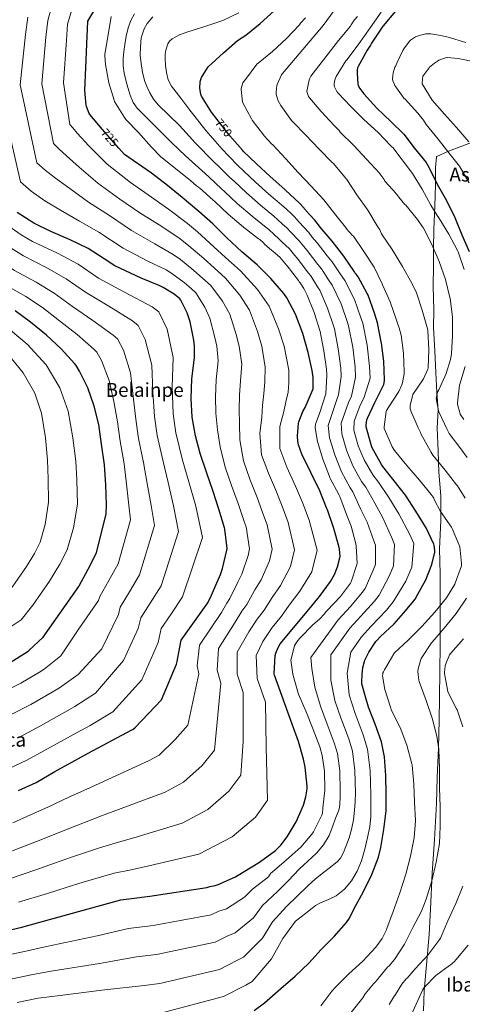
# Model space of a CAD drawing. Extents: x 614032 to 620915, y 748093 to 752836.
# Drawn here: x 615594 to 615960, y 751446 to 752260 of the extents above; entities that cross this region are included whole.
import ezdxf
from ezdxf.enums import TextEntityAlignment as Align

# ---------------------------------------------------------------- set-up
doc = ezdxf.new("R2010")
doc.units = 0
doc.header["$MEASUREMENT"] = 0
doc.linetypes.add('DGN Style 5', pattern=[54.518163, 23.364927, -31.153236])
for name, color, linetype in [('Nivel 1', 7, 'Continuous'), ('Nivel 22', 7, 'Continuous'), ('Nivel 4', 7, 'Continuous'), ('Nivel 41', 7, 'Continuous'), ('Nivel 45', 7, 'Continuous'), ('Nivel 5', 7, 'Continuous')]:
    doc.layers.add(name, color=color, linetype=linetype)
doc.styles.add('Style-ariali', font='ariali.shx', dxfattribs={"bigfont": 'arialibig.shx'})
doc.styles.add('Style-times', font='times.shx', dxfattribs={"bigfont": 'timesbig.shx'})

msp = doc.modelspace()

# ---------------------------------------------------------------- linework, layer by layer
at = {"layer": 'Nivel 1', "color": 7, "linetype": 'Continuous', "lineweight": 0}
msp.add_polyline3d([(615974.151, 752160.66, 787.493), (615948.712, 752151.171, 780.211), (615938.907, 752146.748, 777.558), (615938.584, 752146.551, 777.463), (615937.941, 752137.708, 776.083), (615937.713, 752123.335, 774.435), (615937.415, 752106.036, 771.007), (615936.527, 752086.437, 767.258), (615936.199, 752070.663, 765.005), (615936.228, 752056.168, 763.944), (615935.798, 752039.121, 762.789), (615936.424, 752020.061, 761.981), (615936.077, 752005.304, 761.157), (615937.215, 751985.999, 761.309), (615938.199, 751968.09, 762.342), (615938.9, 751951.701, 764.819), (615940.074, 751937.101, 765), (615939.219, 751922.335, 763.37), (615939.976, 751903.022, 761.256), (615940.567, 751885.741, 758.83), (615942.221, 751866.065, 756.397), (615942.361, 751845.85, 753.895), (615941.166, 751822.43, 750.995), (615941.573, 751801.585, 751.947), (615941.668, 751783.659, 753.772), (615941.679, 751763.568, 757.592), (615941.702, 751742.843, 761.876), (615941.361, 751721.22, 764.093), (615941.155, 751699.218, 762.871), (615940.753, 751680.773, 761.117), (615940.437, 751657.879, 759.983), (615939.138, 751633.313, 759.522), (615938.665, 751611.942, 759.322), (615936.962, 751582.027, 758.992), (615935.217, 751554.273, 759.739), (615933.641, 751524.361, 761.35), (615932.524, 751503.485, 763.009), (615930.343, 751478.52, 766.396), (615928.606, 751456.869, 770.285), (615928.037, 751440.455, 771.674)], dxfattribs=at)
at = {"layer": 'Nivel 22', "color": 30, "linetype": 'DGN Style 5', "lineweight": 30, "flags": 128}
for points, elevation in [([(615769.983, 752161.217), (615767.816, 752163.674), (615767.064, 752164.914), (615762.04, 752171.25), (615757.31, 752177.408)], 750), ([(615676.181, 752153.496), (615662.721, 752169.073)], 725)]:
    msp.add_lwpolyline(points, dxfattribs=dict(at, elevation=elevation))
at = {"layer": 'Nivel 4', "color": 30, "linetype": 'Continuous', "lineweight": 30, "flags": 128}
for points, elevation in [([(615662.721, 752169.073), (615652.028, 752181.446), (615651.516, 752182.374), (615649.34, 752188.102), (615649.116, 752189.062), (615647.9, 752201.35), (615650.46, 752258.694), (615667.388, 752287.014)], 725), ([(615757.31, 752177.408), (615752.712, 752183.394), (615744.488, 752196.586), (615743.872, 752198.122), (615743.496, 752199.746), (615743.12, 752203.41), (615743.24, 752208.258), (615743.496, 752209.514), (615744.384, 752212.042), (615749.992, 752220.81), (615762.592, 752232.506), (615774.32, 752242.538), (615781.064, 752246.946), (615792.888, 752256.634), (615804.368, 752267.066)], 750), ([(615904.752, 752266.827), (615894.568, 752254.723), (615893.848, 752253.611), (615884.944, 752240.379), (615884.104, 752238.683), (615881.448, 752234.715), (615873.904, 752221.035), (615873.488, 752219.899), (615873.136, 752218.187), (615872.96, 752215.835), (615873.528, 752206.379), (615873.936, 752205.403), (615875.376, 752202.907), (615878.648, 752198.595), (615889.432, 752186.739), (615900.912, 752175.723), (615911.568, 752165.059), (615920.296, 752153.795), (615930.008, 752141.667), (615932.232, 752138.019), (615939.096, 752123.787), (615946.96, 752110.379), (615953.912, 752096.395), (615959.68, 752081.939), (615965.536, 752068.091)], 775), ([(615895.096, 751977.498), (615893.152, 751992.482), (615892.92, 751993.362), (615890.008, 752009.13), (615887.432, 752017.21), (615882.168, 752032.026), (615881.392, 752033.578), (615873.976, 752047.226), (615872.4, 752049.426), (615871.288, 752050.626), (615870.792, 752051.418), (615861.936, 752064.25), (615852.384, 752076.666), (615842.64, 752088.298), (615842.056, 752089.226), (615838.136, 752094.01), (615837.52, 752094.522), (615830.768, 752101.986), (615830.312, 752102.698), (615826.096, 752107.706), (615825.48, 752108.25), (615813.912, 752119.01), (615813.176, 752119.53), (615801.096, 752130.186), (615789.912, 752140.682), (615778.776, 752151.154), (615778.216, 752151.882), (615769.983, 752161.217)], 750), ([(615832.636, 751984.582), (615828.124, 752000.358), (615822.012, 752016.23), (615814.844, 752029.798), (615812.348, 752033.382), (615801.724, 752045.83), (615790.364, 752057.126), (615777.756, 752067.974), (615765.244, 752079.462), (615753.66, 752091.174), (615742.204, 752101.126), (615728.316, 752112.87), (615716.444, 752122.63), (615703.068, 752132.838), (615680.732, 752148.23), (615676.181, 752153.496)], 725), ([(615593.308, 751622.47), (615607.836, 751629.318), (615623.164, 751638.278), (615637.34, 751646.054), (615650.812, 751653.318), (615686.876, 751672.71), (615687.74, 751673.03), (615689.244, 751674.374), (615700.636, 751686.15), (615711.292, 751697.414), (615723.804, 751726.886), (615724.284, 751729.158), (615727.228, 751745.478), (615727.676, 751746.886), (615749.532, 751777.798), (615752.828, 751784.006), (615753.532, 751786.086), (615760.22, 751801.126), (615761.724, 751806.246), (615765.5, 751821.19), (615765.532, 751822.758), (615763.836, 751838.566), (615763.452, 751839.75), (615758.812, 751855.174), (615754.012, 751869.894), (615748.956, 751884.87), (615743.388, 751901.19), (615739.356, 751915.846), (615736.828, 751931.302), (615735.804, 751946.63), (615736.476, 751962.95), (615738.716, 751980.198), (615738.716, 751989.862), (615738.044, 751994.822), (615735.036, 752009.926), (615732.54, 752017.446), (615727.356, 752028.006), (615726.46, 752028.998), (615721.852, 752032.838), (615712.7, 752038.534), (615709.34, 752040.07), (615694.492, 752045.99), (615672.7, 752056.294), (615663.868, 752062.118), (615650.748, 752070.534), (615635.964, 752077.702), (615619.996, 752084.742), (615605.852, 752091.558), (615592.188, 752100.518)], 700), ([(615587.036, 751728.902), (615600.284, 751737.158), (615601.692, 751738.31), (615613.66, 751749.446), (615642.908, 751791.142), (615643.292, 751791.878), (615650.748, 751805.478), (615657.724, 751819.078), (615665.756, 751851.398), (615665.884, 751858.822), (615665.308, 751875.302), (615664.348, 751891.814), (615661.756, 751909.03), (615659.452, 751925.222), (615655.74, 751940.294), (615650.396, 751955.334), (615643.676, 751969.35), (615640.764, 751973.83), (615639.452, 751975.622), (615628.572, 751987.75), (615616.188, 751999.11), (615603.132, 752009.83), (615590.396, 752019.206)], 675), ([(615579.484, 751505.83), (615595.996, 751509.606), (615610.748, 751513.702), (615677.692, 751532.102), (615686.46, 751533.35), (615701.628, 751535.11), (615748.924, 751542.342), (615751.196, 751543.174), (615755.804, 751544.134), (615758.076, 751544.934), (615772.508, 751551.27), (615778.204, 751554.758), (615792.444, 751563.43), (615805.5, 751573.062), (615809.916, 751577.446), (615815.324, 751584.358), (615822.588, 751596.614), (615828.668, 751610.438), (615830.78, 751617.478), (615831.772, 751623.974), (615831.772, 751626.118), (615830.108, 751641.958), (615828.604, 751648.358), (615824.572, 751663.174), (615819.356, 751677.478), (615804.636, 751717.83), (615804.54, 751718.982), (615805.244, 751734.054), (615805.788, 751736.102), (615807.708, 751740.774), (615809.564, 751743.942), (615831.868, 751770.534), (615842.076, 751782.982), (615851.068, 751795.238), (615854.428, 751801.286), (615856.956, 751807.622), (615858.844, 751814.886), (615858.94, 751816.102), (615858.492, 751821.99), (615857.98, 751824.518), (615853.916, 751839.078), (615848.444, 751854.694), (615847.868, 751856.23), (615842.3, 751870.182), (615834.908, 751885.35), (615827.292, 751900.518), (615824.604, 751908.358), (615823.964, 751911.494), (615823.74, 751915.558), (615824.476, 751926.246), (615824.796, 751927.43), (615828.22, 751935.846), (615830.044, 751939.11), (615836.636, 751954.566), (615836.796, 751955.942), (615836.668, 751963.878), (615835.804, 751969.862), (615832.636, 751984.582)], 725), ([(615788.014, 751440.706), (615796.477, 751447.005), (615810, 751458.818), (615821.824, 751469.178), (615833.224, 751479.842), (615843.416, 751491.162), (615854.152, 751501.962), (615864.24, 751513.482), (615866.712, 751517.154), (615870.688, 751525.074), (615878.048, 751538.666), (615885.336, 751553.202), (615890.728, 751567.53), (615892.592, 751575.418), (615895.216, 751590.21), (615897.12, 751605.802), (615897.104, 751619.818), (615896.76, 751634.85), (615895.712, 751650.41), (615893.584, 751661.442), (615893.104, 751662.906), (615887.992, 751677.402), (615882.464, 751691.498), (615879.928, 751700.09), (615877.016, 751710.802), (615876.864, 751712.394), (615877.088, 751718.498), (615877.784, 751724.402), (615879.024, 751729.218), (615879.52, 751730.41), (615882.648, 751736.922), (615888.544, 751745.858), (615889.68, 751746.978), (615892.288, 751749.81), (615903.76, 751760.242), (615911.392, 751769.178), (615921.216, 751781.17), (615922.2, 751782.826), (615929.832, 751796.858), (615934.72, 751809.506), (615937.168, 751819.61), (615937.192, 751821.018), (615936.704, 751825.146), (615936.328, 751826.09), (615930.056, 751839.81), (615929.536, 751840.642), (615921.464, 751853.402), (615913.168, 751866.794), (615903.632, 751878.53), (615894.264, 751890.322), (615893.232, 751892.066), (615885.544, 751905.818), (615884.56, 751908.282), (615880.512, 751923.202), (615880.536, 751924.794), (615881.208, 751929.09), (615881.64, 751930.41), (615887.744, 751943.362), (615894.672, 751956.986), (615895.056, 751958.114), (615895.672, 751961.298), (615895.696, 751962.186), (615895.096, 751977.498)], 750)]:
    msp.add_lwpolyline(points, dxfattribs=dict(at, elevation=elevation))
at = {"layer": 'Nivel 5', "color": 30, "linetype": 'Continuous', "lineweight": 0, "flags": 128}
for points, elevation in [([(615679.85, 751986.694), (615674.898, 751996.017), (615671.493, 751999.08), (615654.678, 752011.17), (615637.782, 752022.65), (615622.762, 752033.737), (615607.867, 752042.938), (615589.983, 752052.448), (615578.987, 752059.813), (615565.898, 752069.48), (615556.968, 752078.161), (615545.998, 752092.105), (615539.446, 752102.958), (615532.158, 752118.068), (615527.382, 752130.084), (615522.199, 752144.933), (615518.472, 752158.077), (615517.161, 752164.97), (615515.21, 752179.653), (615515.352, 752218.98), (615525.619, 752256.786), (615531.043, 752274.901)], 685), ([(615794.11, 751900.114), (615792.668, 751918.003), (615794.257, 751930.95), (615794.804, 751940.784), (615795.987, 751950.651), (615796.64, 751960.473), (615797.169, 751972.607), (615794.162, 751989.862), (615790.627, 752001.946), (615784.062, 752019.69), (615776.213, 752031.942), (615764.357, 752046.17), (615754.814, 752054.608), (615746.409, 752062.306), (615734.083, 752072.892), (615726.915, 752078.516), (615711.552, 752088.777), (615693.489, 752100.261), (615677, 752111.459), (615658.761, 752124.721), (615643.428, 752137.889), (615632.748, 752147.37), (615626.541, 752152.906), (615621.971, 752157.349), (615612.349, 752206.81), (615615.863, 752245.262), (615617.336, 752259.018), (615621.029, 752272.117)], 715), ([(615802.75, 751821.998), (615798.632, 751842.299), (615795.678, 751850.202), (615790.489, 751864.703), (615784.485, 751879.831), (615779.058, 751895.033), (615776.241, 751912.399), (615775.957, 751925.915), (615775.478, 751937.624), (615775.926, 751949.31), (615776.586, 751961.298), (615777.685, 751975.137), (615775.68, 751989.862), (615773.1, 751999.572), (615767.72, 752016.435), (615761.656, 752027.11), (615752.023, 752040.115), (615745.363, 752046.072), (615738.224, 752052.484), (615726.956, 752061.439), (615721.057, 752065.7), (615705.865, 752074.515), (615686.559, 752085.605), (615668.249, 752097.817), (615651.162, 752109.048), (615635.617, 752120.174), (615623.783, 752128.766), (615615.09, 752135.444), (615608.385, 752141.552), (615594.418, 752206.056), (615598.968, 752247.606), (615600.9, 752262.003)], 710), ([(615790.771, 752036.774), (615776.69, 752052.224), (615764.266, 752063.145), (615754.595, 752072.129), (615741.211, 752084.344), (615732.774, 752091.331), (615717.238, 752103.04), (615700.418, 752114.916), (615685.75, 752125.1), (615666.36, 752140.394), (615651.238, 752155.605), (615641.714, 752165.974), (615637.992, 752170.369), (615635.558, 752173.146), (615630.28, 752207.563), (615632.757, 752242.918), (615633.772, 752256.032), (615637.202, 752267.845)], 720), ([(615858.84, 751865.61), (615857.896, 751867.226), (615850.616, 751881.178), (615850.248, 751882.29), (615844.848, 751896.41), (615840.304, 751911.114), (615838.352, 751922.434), (615838.76, 751925.466), (615839.376, 751927.642), (615842.28, 751934.954), (615847.048, 751949.61), (615847.112, 751950.41), (615847.968, 751965.53), (615847.608, 751970.778), (615845.616, 751986.018), (615842.504, 752002.034), (615842.224, 752002.874), (615837.48, 752017.874), (615831.888, 752032.098), (615831.2, 752033.186), (615829.096, 752037.642), (615826.048, 752042.314), (615825.28, 752043.138), (615824.56, 752044.322), (615815.336, 752056.322), (615814.608, 752056.978), (615809.088, 752063.498), (615803.72, 752068.226), (615802.344, 752069.162), (615796.728, 752074.09), (615795.6, 752075.37), (615792.576, 752078.05), (615791.528, 752078.762), (615779.168, 752088.242), (615766.432, 752099.122), (615755.52, 752109.418), (615754.008, 752110.53), (615742.736, 752120.706), (615740.272, 752122.426), (615735.728, 752126.634), (615722.864, 752136.866), (615710.712, 752146.53), (615703.08, 752154.442), (615692.328, 752166.49), (615681.776, 752177.218), (615680.736, 752178.81), (615672.632, 752192.218), (615672.28, 752193.162), (615667.904, 752207.626), (615664.944, 752222.634), (615664.432, 752229.866), (615664.552, 752231.434), (615667.24, 752247.242), (615669.816, 752262.482)], 730), ([(615823.562, 752062.645), (615821.639, 752064.78), (615817.066, 752070.252), (615810.822, 752076.29), (615808.623, 752078.393), (615804.086, 752082.475), (615799.961, 752086.382), (615797.884, 752088.117), (615786.177, 752097.381), (615773.97, 752107.946), (615763.47, 752117.844), (615760.955, 752119.976), (615750.7, 752129.528), (615747.332, 752132.54), (615731.206, 752147.353), (615719.818, 752157.981), (615717.161, 752160.845), (615706.236, 752171.712), (615695.312, 752182.579), (615691.311, 752186.665), (615687.888, 752191.283), (615685.337, 752197.433), (615683.536, 752203.827), (615681.87, 752209.671), (615680.464, 752215.603), (615679.71, 752221.616), (615679.696, 752227.635), (615680.188, 752233.526), (615680.976, 752239.411), (615682.192, 752246.23), (615683.792, 752252.979), (615686.016, 752259.032), (615689.168, 752264.755)], 735), ([(615758.664, 752138.349), (615754.392, 752142.654), (615739.547, 752157.84), (615728.925, 752169.432), (615726.329, 752172.404), (615717.428, 752180.884), (615708.528, 752189.363), (615704.736, 752194.014), (615701.68, 752199.283), (615699.46, 752203.958), (615697.712, 752208.819), (615695.792, 752216.194), (615694.448, 752223.667), (615693.863, 752230.571), (615693.872, 752237.491), (615694.674, 752244.914), (615697.072, 752252.211), (615699.515, 752256.578), (615704.246, 752262.079)], 740), ([(615716.601, 752239.848), (615718.069, 752242.145), (615720.112, 752244.019), (615726.152, 752247.15), (615732.4, 752249.395), (615747.213, 752254.201), (615761.968, 752259.187), (615775.394, 752265.335)], 745), ([(615901.464, 751908.011), (615895.496, 751921.915), (615895.496, 751923.355), (615897.16, 751935.923), (615897.472, 751936.667), (615899.336, 751939.651), (615907.464, 751952.387), (615910.072, 751957.907), (615910.624, 751959.635), (615912, 751967.155), (615912, 751968.619), (615911.4, 751984.187), (615909.328, 751999.107), (615907.696, 752005.099), (615907.144, 752006.387), (615905.736, 752011.315), (615900.312, 752026.499), (615894.16, 752040.731), (615893.712, 752041.491), (615887.024, 752055.107), (615878.664, 752068.235), (615870, 752080.819), (615869.368, 752081.347), (615864.232, 752086.851), (615863.416, 752088.211), (615855.528, 752098.083), (615845.624, 752110.899), (615835.064, 752122.259), (615824.352, 752133.411), (615814.192, 752144.771), (615803.472, 752156.259), (615802.384, 752157.155), (615796.36, 752163.731), (615795.784, 752164.579), (615786.368, 752176.675), (615785.768, 752177.827), (615778.656, 752191.059), (615778.416, 752191.955), (615777.2, 752202.155), (615777.32, 752202.963), (615778.712, 752207.579), (615779.248, 752208.507), (615780.776, 752210.467), (615790.24, 752222.907), (615791.336, 752223.731), (615803.112, 752233.595), (615814.752, 752244.387), (615825.488, 752255.603), (615826.384, 752256.979), (615830.336, 752261.323)], 755), ([(615962.248, 751864.347), (615955.896, 751874.515), (615955.248, 751875.267), (615945.712, 751887.379), (615935.632, 751899.739), (615933.856, 751902.579), (615933.36, 751903.651), (615925.848, 751917.507), (615925.496, 751918.451), (615923.392, 751922.403), (615917.328, 751936.467), (615916.872, 751938.099), (615916.784, 751939.907), (615916.88, 751940.875), (615918.728, 751948.875), (615919.192, 751949.827), (615927.784, 751962.963), (615931.6, 751970.803), (615931.776, 751971.971), (615932.28, 751986.995), (615931.576, 752002.859), (615931.328, 752004.251), (615926.848, 752019.611), (615922.096, 752034.075), (615918.576, 752041.483), (615910.464, 752055.635), (615902, 752069.947), (615893.296, 752082.675), (615892.4, 752084.803), (615891.84, 752086.019), (615889.688, 752089.427), (615881.88, 752102.371), (615872.704, 752115.011), (615864.528, 752127.643), (615863.888, 752128.227), (615863.216, 752129.275), (615853.224, 752141.171), (615852.424, 752141.835), (615841.664, 752152.811), (615830.776, 752164.323), (615819.896, 752175.243), (615818.912, 752176.523), (615809.888, 752188.931), (615807.88, 752192.707), (615806.16, 752197.891), (615806.072, 752199.779), (615806.68, 752205.483), (615806.912, 752206.259), (615810.568, 752214.171), (615811.376, 752215.187), (615844.904, 752255.003), (615854, 752267.323)], 760), ([(615963.888, 751897.795), (615958.808, 751904.947), (615949.256, 751917.667), (615947.344, 751921.091), (615940.456, 751935.499), (615940.184, 751936.419), (615938.52, 751946.603), (615938.592, 751948.019), (615939.144, 751950.867), (615939.832, 751952.523), (615940.52, 751953.699), (615946.776, 751967.403), (615950.36, 751978.955), (615951.184, 751983.571), (615951.936, 751998.819), (615951.784, 752014.163), (615949.992, 752029.379), (615949.768, 752030.195), (615946.184, 752045.067), (615940.992, 752060.027), (615934.712, 752073.907), (615927.864, 752087.323), (615927.168, 752088.643), (615923.08, 752094.499), (615913.44, 752106.355), (615912.576, 752107.067), (615907.44, 752113.075), (615906.816, 752114.211), (615903.232, 752118.699), (615902.336, 752119.427), (615895.928, 752126.387), (615895.296, 752127.643), (615892.224, 752132.107), (615891.488, 752132.819), (615880.864, 752144.499), (615870.448, 752155.699), (615859.168, 752166.955), (615858.16, 752168.275), (615854.216, 752172.267), (615843.464, 752183.827), (615833.608, 752195.307), (615833, 752196.403), (615831.616, 752200.419), (615831.744, 752201.803), (615833.536, 752210.019), (615834.08, 752211.555), (615834.928, 752213.155), (615857.72, 752242.635), (615867.528, 752254.467), (615868.032, 752255.459), (615870.736, 752259.459), (615873.376, 752262.451)], 765), ([(615961.504, 752053.355), (615956.704, 752068.011), (615956.12, 752069.131), (615948.768, 752082.467), (615940.696, 752096.011), (615939.12, 752098.011), (615934.064, 752106.531), (615926.848, 752119.755), (615918.88, 752132.659), (615902.584, 752154.115), (615901.672, 752154.723), (615900.888, 752155.427), (615890.392, 752166.579), (615878.504, 752177.291), (615867.504, 752188.387), (615857.16, 752199.323), (615856.416, 752200.355), (615854.272, 752204.307), (615854.088, 752205.187), (615854.048, 752206.427), (615854.296, 752208.851), (615854.536, 752209.891), (615855.384, 752212.187), (615855.776, 752212.947), (615863.8, 752225.787), (615864.776, 752226.931), (615874.536, 752239.835), (615883.832, 752253.003), (615892.816, 752266.147)], 770), ([(615902.52, 752209.195), (615902.432, 752210.763), (615902.624, 752213.627), (615902.952, 752215.795), (615904.32, 752220.459), (615904.672, 752221.211), (615905.976, 752223.731), (615910.824, 752234.395), (615911.72, 752235.667), (615916.392, 752242.131), (615917.144, 752242.827), (615920.384, 752245.139), (615921.336, 752245.547), (615925.44, 752247.059), (615929.736, 752248.043), (615930.968, 752248.059), (615933.96, 752248.011), (615942.376, 752246.763), (615948.24, 752245.235), (615962.864, 752241.003)], 780), ([(615712.767, 751439.113), (615762.713, 751452.166), (615781.094, 751461.53), (615786.313, 751464.742), (615802.254, 751483.516), (615811.574, 751500.265), (615822.186, 751514.591), (615830.429, 751521.033), (615838.672, 751527.475), (615842.698, 751529.849), (615849.368, 751532.354), (615855.824, 751535.411), (615862.694, 751541.04), (615868.368, 751547.955), (615873.079, 751555.91), (615876.56, 751564.339), (615879.378, 751574.006), (615881.68, 751583.795), (615883.548, 751592.464), (615884.496, 751601.203), (615884.448, 751610.251), (615884.4, 751619.299), (615883.852, 751639.226), (615881.665, 751656.772), (615878.039, 751668.528), (615871.336, 751686.141), (615866.441, 751701.625), (615864.728, 751719.679), (615866.937, 751732.338), (615867.747, 751737.029), (615876.702, 751749.636), (615884.56, 751758.54), (615897.379, 751771.789), (615902.872, 751778.449), (615913.303, 751795.74), (615918.282, 751807.129), (615919.823, 751826.836), (615916.608, 751834.152), (615907.507, 751851.35), (615899.321, 751864.805), (615890.768, 751877.398), (615885.926, 751883.599), (615878.894, 751895.934), (615874.021, 751907.567), (615870.464, 751920.434), (615870.685, 751928.01), (615875.427, 751940.378), (615878.978, 751947.861), (615883.745, 751963.504), (615883.325, 751973.228), (615881.292, 751990.682), (615877.651, 752008.864), (615875.955, 752014.118), (615871, 752028.475), (615862.859, 752044.274), (615858.442, 752050.413), (615852.396, 752059.504), (615848.386, 752064.674), (615840.013, 752075.291), (615835.701, 752080.386), (615833.022, 752083.761), (615825.027, 752092.417), (615821.181, 752096.854), (615818.802, 752099.246), (615814.73, 752103.048), (615810.595, 752106.828), (615800.196, 752115.658), (615789.047, 752125.595), (615779.369, 752134.694), (615774.849, 752138.868), (615766.627, 752147.17), (615761.453, 752152.769), (615747.888, 752168.327), (615738.032, 752180.883), (615734.779, 752185.019), (615727.222, 752194.903), (615719.664, 752204.787), (615716.887, 752210.207), (615715.376, 752216.243), (615714.609, 752222.067), (615714.352, 752227.891), (615714.457, 752231.251), (615714.928, 752234.611), (615716.601, 752239.848)], 745), ([(615965.4, 752158.827), (615955.296, 752170.627), (615945.168, 752181.811), (615935.12, 752193.371), (615926.712, 752206.651), (615926.696, 752207.611), (615927.36, 752213.043), (615927.552, 752213.379), (615932.56, 752220.075), (615932.928, 752220.467), (615936.944, 752223.803), (615939.408, 752225.595), (615940.568, 752226.227), (615946.128, 752228.387), (615947.136, 752228.523), (615947.496, 752228.531), (615956.536, 752227.595), (615971.512, 752224.683)], 785), ([(615760.906, 751769.756), (615765.329, 751777.369), (615767.767, 751781.268), (615774.395, 751794.823), (615777.75, 751801.538), (615783.036, 751816.759), (615784.141, 751822.378), (615781.234, 751840.433), (615779.565, 751844.976), (615774.65, 751859.939), (615769.249, 751874.862), (615764.007, 751889.951), (615759.815, 751906.794), (615757.656, 751920.881), (615756.153, 751934.463), (615755.865, 751947.97), (615756.531, 751962.124), (615758.2, 751977.668), (615757.198, 751989.862), (615755.572, 751997.197), (615751.378, 752013.181), (615747.098, 752022.278), (615739.69, 752034.061), (615735.911, 752037.535), (615730.038, 752042.661), (615719.828, 752049.987), (615715.198, 752052.885), (615700.179, 752060.252), (615679.63, 752070.95), (615659.499, 752084.176), (615643.563, 752093.375), (615627.807, 752102.458), (615614.817, 752110.162), (615603.639, 752117.981), (615594.798, 752125.755), (615576.487, 752205.303)], 705), ([(615957.608, 752138.587), (615949.968, 752148.371), (615939.92, 752160.995), (615930.048, 752173.291), (615927.984, 752176.651), (615923.256, 752182.499), (615912.824, 752194.163), (615911.768, 752194.963), (615911.072, 752195.731), (615904.336, 752205.291), (615903.856, 752206.299), (615902.52, 752209.195)], 780), ([(615592.087, 751447.45), (615609.433, 751450.847), (615627.542, 751453.218), (615661.922, 751457.517), (615697.1, 751461.492), (615709.982, 751463.112), (615759.266, 751474.71), (615773.619, 751481.941), (615779.254, 751484.79), (615794.817, 751500.455), (615803.231, 751513.888), (615814.751, 751526.801), (615823.512, 751535.33), (615832.272, 751543.859), (615838.69, 751549.487), (615845.328, 751554.867), (615851.12, 751559.254), (615856.848, 751563.827), (615859.193, 751566.545), (615861.746, 751571.296), (615863.76, 751576.371), (615866.343, 751583.335), (615868.368, 751590.451), (615869.976, 751598.355), (615870.928, 751606.323), (615871.31, 751613.426), (615871.693, 751620.528), (615871.25, 751639.039), (615869.188, 751655.001), (615866.106, 751665.27), (615859.83, 751681.75), (615854.636, 751696.974), (615851.381, 751713.83), (615851.26, 751727.824), (615851.274, 751734.754), (615866.999, 751756.654), (615876.138, 751766.641), (615887.458, 751779.19), (615891.283, 751783.972), (615899.852, 751800.284), (615903.201, 751808.266), (615904.004, 751826.078), (615901.755, 751831.568), (615894.408, 751847.914), (615887.648, 751860.14), (615880.125, 751873.468), (615876.582, 751878.142), (615869.468, 751891.015), (615864.296, 751903.848), (615860.41, 751917.328), (615859.908, 751926.151), (615865.968, 751943.455), (615868.356, 751948.71), (615871.82, 751964.18), (615871.42, 751972.412), (615869.4, 751989.127), (615865.936, 752006.587), (615864.712, 752010.37), (615859.827, 752024.942), (615852.536, 752040.216), (615849.362, 752044.67), (615843.614, 752053.774), (615840.684, 752057.495), (615831.788, 752068.968), (615828.67, 752072.583), (615825.044, 752077.006), (615817.924, 752084.354), (615814.902, 752087.624), (615811.444, 752090.86), (615807.346, 752094.715), (615804.24, 752097.472), (615793.186, 752106.52), (615781.508, 752116.77), (615771.42, 752126.269), (615767.902, 752129.422), (615758.664, 752138.349)], 740), ([(615965.72, 752125.051), (615957.608, 752138.587)], 780), ([(615585.393, 751640.656), (615600.153, 751647.6), (615619.606, 751658.415), (615641.737, 751670.64), (615652.332, 751676.416), (615671.266, 751687.537), (615695.142, 751714.15), (615708.637, 751745.036), (615711.198, 751756.448), (615718.982, 751768.069), (615728.758, 751782.642), (615745.238, 751831.645), (615739.69, 751857.549), (615734, 751877.703), (615728.859, 751895.564), (615723.214, 751918.283), (615721.092, 751933.993), (615720.237, 751956.179), (615721.052, 751980.44), (615716.025, 752004.038), (615709.033, 752018.204), (615703.534, 752022.539), (615680.784, 752034.589), (615659.375, 752046.191), (615642.392, 752057.644), (615625.338, 752066.67), (615604.61, 752076.571), (615595.258, 752082.052), (615582.553, 752090.922)], 695), ([(615593.394, 751666.317), (615611.464, 751676.037), (615631.374, 751687.27), (615639.672, 751691.89), (615656.864, 751703.014), (615680.021, 751730.175), (615692.205, 751756.563), (615694.222, 751765.306), (615701.924, 751777.421), (615710.999, 751791.751), (615725.367, 751836.583), (615721.238, 751857.867), (615716.827, 751877.103), (615712.731, 751894.627), (615707.85, 751915.97), (615705.682, 751931.8), (615704.113, 751952.208), (615703.388, 751974.163), (615697.938, 751995.366), (615691.966, 752007.111), (615687.513, 752010.81), (615667.731, 752022.879), (615648.578, 752034.421), (615632.577, 752045.691), (615616.602, 752054.804), (615597.297, 752064.51), (615587.122, 752070.932)], 690), ([(615587.886, 751466.91), (615604.954, 751470.434), (615621.944, 751473.379), (615660.089, 751479.494), (615690.63, 751485.028), (615707.198, 751487.112), (615755.818, 751497.254), (615766.145, 751502.352), (615772.194, 751504.838), (615787.381, 751517.393), (615794.889, 751527.512), (615807.315, 751539.01), (615816.21, 751548.218), (615825.104, 751557.427), (615832.23, 751564.102), (615839.44, 751570.739), (615845.338, 751577.57), (615849.936, 751585.331), (615852.818, 751592.433), (615855.312, 751599.667), (615857.594, 751605.609), (615858.509, 751608.614), (615858.896, 751611.699), (615858.941, 751616.728), (615858.986, 751621.757), (615858.649, 751638.852), (615856.71, 751653.23), (615854.173, 751662.012), (615848.323, 751677.36), (615842.83, 751692.324), (615838.034, 751707.98), (615835.582, 751723.309), (615834.801, 751732.478), (615857.296, 751763.672), (615867.717, 751774.742), (615877.537, 751786.592), (615879.694, 751789.495), (615886.402, 751804.827), (615888.12, 751809.402), (615888.186, 751825.32), (615886.902, 751828.985), (615881.308, 751844.478), (615875.976, 751855.475), (615869.482, 751869.539), (615867.239, 751872.684), (615860.042, 751886.096), (615854.572, 751900.129), (615850.357, 751914.221), (615849.13, 751924.292), (615856.508, 751946.532), (615857.734, 751949.56), (615859.894, 751964.855), (615859.514, 751971.595), (615857.508, 751987.572), (615854.22, 752004.31), (615853.468, 752006.622), (615848.654, 752021.408), (615842.212, 752036.157), (615840.281, 752038.928), (615834.831, 752048.044), (615832.982, 752050.316), (615823.562, 752062.645)], 735), ([(615659.34, 751779.616), (615660.269, 751783.021), (615667.807, 751796.126), (615675.482, 751809.969), (615685.626, 751846.46), (615684.335, 751858.504), (615682.481, 751875.902), (615680.476, 751892.752), (615677.121, 751911.343), (615674.862, 751927.415), (615671.864, 751944.265), (615668.06, 751961.61), (615661.763, 751978.022), (615657.831, 751984.924), (615655.472, 751987.351), (615641.625, 751999.46), (615626.985, 752010.88), (615612.947, 752021.784), (615599.131, 752031.072), (615582.67, 752040.387)], 680), ([(615593.142, 751530.236), (615617.196, 751537.561), (615632.622, 751542.426), (615646.701, 751546.867), (615672.353, 751554.129), (615686.19, 751557), (615701.014, 751560.212), (615742.158, 751569.899), (615769.702, 751584.338), (615789.124, 751600.547), (615798.965, 751614.473), (615798.012, 751658.52), (615797.192, 751695.73), (615790.351, 751715.2), (615789.542, 751734.237), (615795.026, 751745.632), (615802.832, 751757.457), (615810.472, 751766.814), (615816.918, 751775.913), (615825.826, 751787.416), (615835.642, 751803.467), (615839.969, 751821.239), (615833.427, 751846.032), (615827.904, 751860.653), (615822.166, 751874.232), (615814.958, 751889.768), (615809.161, 751905.196), (615809.094, 751923.608), (615812.558, 751935.984), (615814.129, 751943.945), (615816.048, 751951.991), (615816.695, 751959.647), (615816.654, 751970.076), (615812.644, 751989.862), (615808.155, 752004.321), (615800.404, 752022.944), (615790.771, 752036.774)], 720), ([(615565.34, 751743.747), (615595.258, 751763.595), (615604.927, 751775.891), (615618.657, 751795.611), (615627.243, 751809.618), (615633.43, 751821.531), (615638.647, 751839.611), (615641.873, 751859.244), (615641.375, 751879.443), (615640.59, 751894.887), (615638.212, 751914.137), (615634.235, 751936.185), (615627.433, 751955.443), (615615.958, 751974.379), (615600.201, 751991.472), (615586.632, 752003.189)], 670), ([(615587.959, 751790.596), (615599.841, 751807.827), (615606.408, 751818.628), (615611.144, 751827.899), (615615.185, 751842.498), (615617.884, 751861.015), (615617.639, 751880.196), (615617.178, 751895.66), (615615.395, 751914.137), (615612.124, 751934.537), (615606.575, 751951.165), (615597.08, 751967.991), (615583.75, 751984.258)], 665), ([(615586.634, 751685.035), (615603.321, 751693.658), (615621.01, 751703.899), (615627.012, 751707.363), (615642.463, 751718.492), (615662.151, 751739.791), (615675.772, 751768.089), (615677.245, 751774.163), (615684.865, 751786.774), (615693.241, 751800.86), (615705.497, 751841.522), (615702.787, 751858.186), (615699.654, 751876.502), (615696.604, 751893.689), (615692.485, 751913.656), (615690.272, 751929.608), (615687.988, 751948.236), (615685.724, 751967.887), (615679.85, 751986.694)], 685), ([(615961.256, 751929.339), (615958.36, 751933.787), (615957.88, 751934.963), (615956.024, 751941.811), (615956.008, 751943.027), (615957.648, 751957.611), (615957.968, 751958.619), (615962.448, 751973.123)], 770), ([(615843.144, 751444.659), (615852.216, 751456.835), (615855.264, 751460.003), (615866.312, 751471.067), (615877.808, 751481.451), (615888.584, 751492.971), (615893.624, 751500.283), (615897.304, 751507.371), (615897.64, 751508.395), (615902.72, 751522.603), (615908.4, 751538.051), (615913.248, 751553.443), (615917.232, 751568.403), (615920.24, 751583.507), (615921.248, 751597.603), (615920.44, 751612.867), (615919.88, 751627.955), (615918.456, 751643.395), (615918.16, 751644.539), (615914.104, 751660.003), (615908.64, 751674.643), (615901.44, 751688.819), (615900.536, 751691.355), (615896.088, 751706.075), (615894.128, 751717.427), (615894.184, 751718.451), (615894.432, 751719.731), (615894.72, 751720.611), (615895.584, 751722.371), (615903.464, 751735.675), (615904.056, 751736.331), (615915.112, 751746.915), (615926.624, 751758.243), (615937.28, 751770.123), (615946.848, 751781.811), (615953.856, 751793.219), (615954.176, 751793.995), (615959.288, 751808.323), (615959.336, 751810.179), (615957.992, 751823.963), (615957.48, 751825.283), (615951.6, 751839.299), (615951.008, 751840.187), (615941.848, 751853.291), (615936.688, 751863.227), (615936.456, 751864.283), (615935.936, 751865.123), (615934.2, 751867.267), (615924.664, 751879.227), (615914.192, 751891.211), (615903.912, 751903.707), (615902.032, 751906.715), (615901.464, 751908.011)], 755), ([(615585.607, 751549.566), (615607.608, 751557.012), (615622.793, 751562.437), (615636.985, 751567.48), (615660.056, 751575.166), (615673.977, 751579.263), (615688.464, 751583.488), (615728.338, 751595.602), (615749.587, 751606.847), (615767.002, 751621.948), (615777.047, 751635.208), (615778.767, 751663.099), (615778.845, 751703.519), (615773.834, 751718.69), (615773.964, 751737.047), (615783.653, 751753.673), (615790.331, 751764.094), (615796.237, 751771.632), (615802.744, 751782.216), (615809.801, 751792.123), (615818.107, 751807.898), (615821.36, 751821.619), (615816.029, 751844.166), (615811.791, 751855.427), (615806.327, 751869.468), (615799.722, 751884.799), (615794.11, 751900.114)], 715), ([(615583.685, 751486.37), (615600.475, 751490.02), (615616.346, 751493.541), (615658.256, 751502.388), (615684.161, 751508.565), (615704.413, 751511.111), (615752.371, 751519.798), (615758.67, 751522.763), (615765.135, 751524.886), (615779.944, 751534.332), (615786.546, 751541.135), (615799.88, 751551.22), (615800.544, 751552.53), (615801.736, 751554.274), (615802.792, 751555.202), (615814.704, 751565.402), (615826.456, 751575.874), (615835.664, 751586.378), (615836.936, 751588.314), (615843.92, 751602.17), (615844.32, 751603.706), (615844.816, 751607.85), (615846.28, 751622.986), (615846.048, 751638.666), (615844.232, 751651.458), (615842.24, 751658.754), (615836.816, 751672.97), (615831.024, 751687.674), (615824.688, 751702.13), (615824.424, 751703.098), (615819.904, 751718.794), (615818.328, 751730.202), (615818.448, 751731.17), (615821.424, 751742.506), (615821.832, 751743.298), (615824.144, 751746.65), (615826.016, 751748.738), (615836.368, 751759.61), (615842.064, 751764.266), (615846.024, 751768.522), (615847.592, 751770.69), (615848.384, 751771.498), (615859.296, 751782.842), (615867.616, 751793.994), (615868.104, 751795.018), (615872.952, 751809.37), (615873.04, 751810.538), (615872.368, 751824.562), (615872.048, 751826.402), (615868.208, 751841.042), (615864.304, 751850.81), (615858.84, 751865.61)], 730), ([(615578.073, 751568.897), (615598.02, 751576.464), (615612.965, 751582.448), (615627.268, 751588.092), (615647.758, 751596.204), (615661.765, 751601.527), (615675.913, 751606.765), (615714.517, 751621.304), (615729.473, 751629.356), (615744.88, 751643.348), (615755.128, 751655.944), (615760.498, 751711.308), (615757.318, 751722.179), (615758.385, 751739.858), (615772.279, 751761.715), (615777.83, 751770.732), (615782.002, 751776.45), (615788.569, 751788.52), (615793.775, 751796.831), (615800.571, 751812.328), (615802.75, 751821.998)], 710), ([(615867.912, 751438.923), (615877.816, 751451.267), (615879.76, 751454.459), (615886.488, 751462.827), (615887.68, 751463.811), (615890.208, 751466.507), (615890.8, 751467.451), (615898.28, 751476.475), (615899.472, 751477.555), (615903.832, 751482.851), (615912.288, 751495.675), (615919.2, 751509.411), (615926.392, 751522.955), (615930.152, 751532.819), (615934.888, 751547.835), (615938.496, 751563.347), (615941.064, 751578.651), (615941.64, 751593.059), (615941.568, 751609.219), (615941.28, 751624.899), (615941.088, 751640.907), (615940.696, 751656.755), (615939.056, 751667.475), (615935.048, 751682.483), (615930.248, 751696.947), (615924.312, 751712.571), (615924.024, 751713.747), (615923.176, 751721.075), (615923.464, 751723.203), (615925.6, 751730.859), (615925.968, 751731.635), (615934.456, 751744.707), (615935.056, 751745.339), (615945.112, 751756.659), (615954.856, 751768.987), (615963.392, 751781.651)], 760), ([(615579.875, 751703.752), (615595.179, 751711.28), (615610.647, 751720.529), (615614.352, 751722.837), (615628.061, 751733.969), (615642.906, 751756.274), (615659.34, 751779.616)], 680), ([(615588.432, 751595.915), (615603.136, 751602.459), (615617.552, 751608.705), (615635.461, 751617.241), (615649.552, 751623.79), (615663.363, 751630.041), (615700.697, 751647.007), (615709.358, 751651.865), (615722.758, 751664.749), (615733.21, 751676.679), (615742.151, 751719.097), (615740.801, 751725.669), (615742.807, 751742.668), (615760.906, 751769.756)], 705), ([(615950.448, 751736.083), (615960.928, 751747.867)], 765), ([(615960.456, 751675.299), (615955.616, 751689.315), (615955.176, 751690.195), (615948.352, 751703.587), (615948.08, 751704.515), (615945.168, 751719.331), (615945.16, 751720.195), (615945.824, 751725.667), (615946.304, 751727.419), (615949.328, 751734.755), (615950.448, 751736.083)], 765), ([(615899.448, 751445.731), (615903.32, 751452.075), (615904.72, 751453.827), (615909.984, 751462.483), (615913.656, 751466.835), (615914.368, 751467.467), (615921.16, 751475.211), (615931.88, 751486.827), (615932.432, 751487.611), (615941.424, 751499.683), (615941.848, 751500.427), (615948.128, 751514.755), (615954.768, 751529.235), (615960.432, 751543.619)], 765), ([(615913.72, 751427.875), (615927.504, 751458.211), (615928.48, 751459.619), (615938.088, 751469.771), (615939.096, 751470.435), (615951.368, 751479.331), (615953.816, 751481.635), (615954.576, 751482.603), (615964.864, 751494.835)], 770)]:
    msp.add_lwpolyline(points, dxfattribs=dict(at, elevation=elevation))

# ---------------------------------------------------------------- texts
at = {"layer": 'Nivel 41', "color": 7, "linetype": 'Continuous', "lineweight": 0, "style": 'Style-ariali'}
for s, rotation, p in [('750', 308.41192942, (615762.72342, 752170.38928, 750)), ('725', 310.83232478, (615668.56601, 752162.30779, 725))]:
    msp.add_text(s, height=7.000002, rotation=rotation, dxfattribs=at).set_placement(p, align=Align.MIDDLE_CENTER)
at = {"layer": 'Nivel 45', "color": 7, "linetype": 'Continuous', "lineweight": 0, "style": 'Style-times'}
for s, p in [('Asketako Gaina', (616005.81558, 752131.796, 791.029)), ('Belainpe', (615697.45673, 751953.767, 680.427)), ('El Asca', (615573.98106, 751664.577, 687.988)), ('Ibarreko Gaina', (616000.54803, 751462.155, 775.901))]:
    msp.add_text(s, height=11.500002, dxfattribs=at).set_placement(p, align=Align.MIDDLE_CENTER)

doc.saveas('drawing.dxf')
